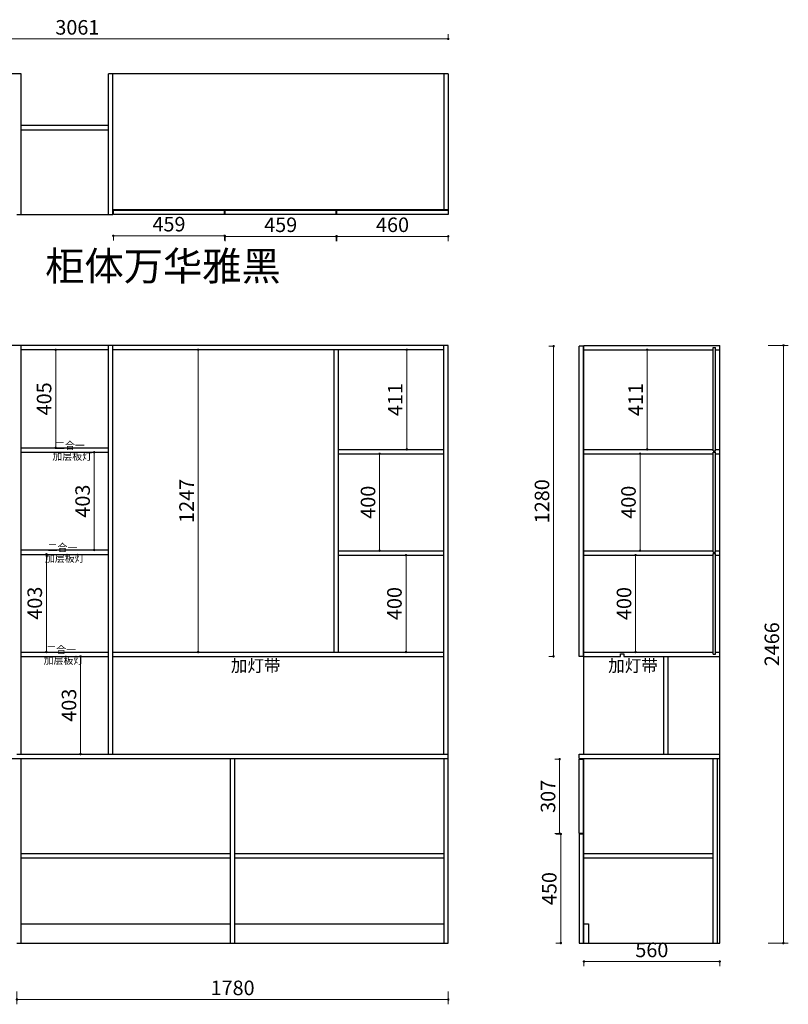
# Model space of a CAD drawing. Units: millimetres. Extents: x 343042 to 353770, y -708325 to -704263.
# Drawn here: x 350599 to 353770, y -708325 to -704263 of the extents above; entities that cross this region are included whole.
import ezdxf

# ---------------------------------------------------------------- set-up
doc = ezdxf.new("R2010")
doc.units = ezdxf.units.MM
doc.linetypes.add('DASHED2', pattern=[0.375, 0.25, -0.125])
doc.layers.add('E-立面轮廓线', color=4, linetype='Continuous', lineweight=0)
doc.styles.add('宋字', font='txt')
doc.styles.add('黑字', font='simhei.ttf')
doc.dimstyles.new('标注', dxfattribs={"dimtxt": 60, "dimasz": 10, "dimexe": 20, "dimexo": 200, "dimgap": 10, "dimtad": 1, "dimtoh": 1, "dimdec": 0, "dimdsep": 46, "dimtxsty": 'Standard', "dimblk": 'DOT', "dimcen": 2.5, "dimclrd": 22, "dimclre": 22, "dimclrt": 2, "dimadec": 0, "dimazin": 0, "dimtfac": 1, "dimtdec": 0, "dimtmove": 1, "dimatfit": 3, "dimldrblk": 'DOT', "dimfxl": 300, "dimfxlon": 1, "dimlwd": 5, "dimlwe": 5, "dimarcsym": 0})

# ---------------------------------------------------------------- blocks, each defined once
blk = doc.blocks.new('_Dot')
at = {"color": 0, "linetype": 'ByBlock', "lineweight": -2}
blk.add_line((-0.5, 0), (-1, 0), dxfattribs=at)
at = {"color": 0, "linetype": 'ByBlock', "const_width": 0.5}
blk.add_lwpolyline([(-0.25, 0, 1), (0.25, 0, 1)], format="xyb", close=True, dxfattribs=at)
blk = doc.blocks.new('*D5')
at = {"color": 22, "lineweight": 5, "ltscale": 80, "transparency": 16777216}
for p, q in [((351335.1, -705624.9), (351315.1, -705624.9)), ((351335.1, -706861.9), (351335.1, -705634.9)), ((351335.1, -706871.9), (351315.1, -706871.9))]:
    blk.add_line(p, q, dxfattribs=at)
at = {"layer": 'Defpoints', "color": 0, "lineweight": -3, "ltscale": 80, "transparency": 16777216}
for p in [(351335.1, -705624.9), (351444.6, -705624.9), (351440.5, -706871.9)]:
    blk.add_point(p, dxfattribs=at)
at = {"color": 22, "lineweight": 5, "ltscale": 80, "transparency": 16777216, "xscale": 10, "yscale": 10, "zscale": 10}
for p, rotation in [((351335.1, -705624.9), 90), ((351335.1, -706871.9), 270)]:
    blk.add_blockref('_Dot', p, dxfattribs=dict(at, rotation=rotation))
at = {"color": 2, "lineweight": -3, "ltscale": 80, "transparency": 16777216, "insert": (351295.1, -706248.4), "char_height": 60, "attachment_point": 5, "rotation": 90}
blk.add_mtext('1247', dxfattribs=at)
blk = doc.blocks.new('*D23')
at = {"color": 22, "lineweight": 5, "ltscale": 80, "transparency": 16777216}
for p, q in [((350906.2, -706047.9), (350886.2, -706047.9)), ((350906.2, -706440.9), (350906.2, -706057.9)), ((350906.2, -706450.9), (350886.2, -706450.9))]:
    blk.add_line(p, q, dxfattribs=at)
at = {"layer": 'Defpoints', "color": 0, "lineweight": -3, "ltscale": 80, "transparency": 16777216}
for p in [(350906.2, -706047.9), (350920.6, -706047.9), (350920.6, -706450.9)]:
    blk.add_point(p, dxfattribs=at)
at = {"color": 22, "lineweight": 5, "ltscale": 80, "transparency": 16777216, "xscale": 10, "yscale": 10, "zscale": 10}
for p, rotation in [((350906.2, -706047.9), 90), ((350906.2, -706450.9), 270)]:
    blk.add_blockref('_Dot', p, dxfattribs=dict(at, rotation=rotation))
at = {"color": 2, "lineweight": -3, "ltscale": 80, "transparency": 16777216, "insert": (350866.2, -706249.4), "char_height": 60, "attachment_point": 5, "rotation": 90}
blk.add_mtext('403', dxfattribs=at)
blk = doc.blocks.new('*D27')
at = {"color": 22, "lineweight": 5, "ltscale": 80, "transparency": 16777216}
for p, q in [((350587.2, -708272.9), (350587.2, -708325.3)), ((352367.2, -708272.9), (352367.2, -708325.3)), ((350597.2, -708305.3), (352357.2, -708305.3))]:
    blk.add_line(p, q, dxfattribs=at)
at = {"layer": 'Defpoints', "color": 0, "lineweight": -3, "ltscale": 80, "transparency": 16777216}
for p in [(350587.2, -708072.9), (352367.2, -708072.9), (352367.2, -708305.3)]:
    blk.add_point(p, dxfattribs=at)
at = {"color": 22, "lineweight": 5, "ltscale": 80, "transparency": 16777216, "xscale": 10, "yscale": 10, "zscale": 10, "rotation": 180}
blk.add_blockref('_Dot', (350587.2, -708305.3), dxfattribs=at)
at = {"color": 22, "lineweight": 5, "ltscale": 80, "transparency": 16777216, "xscale": 10, "yscale": 10, "zscale": 10}
blk.add_blockref('_Dot', (352367.2, -708305.3), dxfattribs=at)
at = {"color": 2, "lineweight": -3, "ltscale": 80, "transparency": 16777216, "insert": (351477.2, -708265.3), "char_height": 60, "attachment_point": 5}
blk.add_mtext('1780', dxfattribs=at)
blk = doc.blocks.new('*D28')
at = {"color": 22, "lineweight": 5, "ltscale": 80, "transparency": 16777216}
for p, q in [((350747.2, -705624.9), (350767.2, -705624.9)), ((350747.2, -706019.9), (350747.2, -705634.9)), ((350747.2, -706029.9), (350767.2, -706029.9))]:
    blk.add_line(p, q, dxfattribs=at)
at = {"layer": 'Defpoints', "color": 0, "lineweight": -3, "ltscale": 80, "transparency": 16777216}
for p in [(350678.7, -705624.9), (350747.2, -705624.9), (350678.7, -706029.9)]:
    blk.add_point(p, dxfattribs=at)
at = {"color": 22, "lineweight": 5, "ltscale": 80, "transparency": 16777216, "xscale": 10, "yscale": 10, "zscale": 10}
for p, rotation in [((350747.2, -705624.9), 90), ((350747.2, -706029.9), 270)]:
    blk.add_blockref('_Dot', p, dxfattribs=dict(at, rotation=rotation))
at = {"color": 2, "lineweight": -3, "ltscale": 80, "transparency": 16777216, "insert": (350707.2, -705827.4), "char_height": 60, "attachment_point": 5, "rotation": 90}
blk.add_mtext('405', dxfattribs=at)
blk = doc.blocks.new('*D29')
at = {"color": 22, "lineweight": 5, "ltscale": 80, "transparency": 16777216}
for p, q in [((350708.7, -706468.9), (350728.7, -706468.9)), ((350708.7, -706478.9), (350708.7, -706861.9)), ((350708.7, -706871.9), (350728.7, -706871.9))]:
    blk.add_line(p, q, dxfattribs=at)
at = {"layer": 'Defpoints', "color": 0, "lineweight": -3, "ltscale": 80, "transparency": 16777216}
for p in [(350647.3, -706468.9), (350647.3, -706871.9), (350708.7, -706871.9)]:
    blk.add_point(p, dxfattribs=at)
at = {"color": 22, "lineweight": 5, "ltscale": 80, "transparency": 16777216, "xscale": 10, "yscale": 10, "zscale": 10}
for p, rotation in [((350708.7, -706468.9), 90), ((350708.7, -706871.9), 270)]:
    blk.add_blockref('_Dot', p, dxfattribs=dict(at, rotation=rotation))
at = {"color": 2, "lineweight": -3, "ltscale": 80, "transparency": 16777216, "insert": (350668.7, -706670.4), "char_height": 60, "attachment_point": 5, "rotation": 90}
blk.add_mtext('403', dxfattribs=at)
blk = doc.blocks.new('*D30')
at = {"color": 22, "lineweight": 5, "ltscale": 80, "transparency": 16777216}
for p, q in [((350849.9, -706889.9), (350829.9, -706889.9)), ((350849.9, -706899.9), (350849.9, -707282.9)), ((350849.9, -707292.9), (350829.9, -707292.9))]:
    blk.add_line(p, q, dxfattribs=at)
at = {"layer": 'Defpoints', "color": 0, "lineweight": -3, "ltscale": 80, "transparency": 16777216}
for p in [(350916.6, -706889.9), (350849.9, -707292.9), (350916.6, -707292.9)]:
    blk.add_point(p, dxfattribs=at)
at = {"color": 22, "lineweight": 5, "ltscale": 80, "transparency": 16777216, "xscale": 10, "yscale": 10, "zscale": 10}
for p, rotation in [((350849.9, -706889.9), 90), ((350849.9, -707292.9), 270)]:
    blk.add_blockref('_Dot', p, dxfattribs=dict(at, rotation=rotation))
at = {"color": 2, "lineweight": -3, "ltscale": 80, "transparency": 16777216, "insert": (350809.9, -707091.4), "char_height": 60, "attachment_point": 5, "rotation": 90}
blk.add_mtext('403', dxfattribs=at)
blk = doc.blocks.new('*D31')
at = {"color": 22, "lineweight": 5, "ltscale": 80, "transparency": 16777216}
for p, q in [((352196, -705624.9), (352216, -705624.9)), ((352196, -706025.9), (352196, -705634.9)), ((352196, -706035.9), (352216, -706035.9))]:
    blk.add_line(p, q, dxfattribs=at)
at = {"layer": 'Defpoints', "color": 0, "lineweight": -3, "ltscale": 80, "transparency": 16777216}
for p in [(352132.1, -705624.9), (352196, -705624.9), (352132.1, -706035.9)]:
    blk.add_point(p, dxfattribs=at)
at = {"color": 22, "lineweight": 5, "ltscale": 80, "transparency": 16777216, "xscale": 10, "yscale": 10, "zscale": 10}
for p, rotation in [((352196, -705624.9), 90), ((352196, -706035.9), 270)]:
    blk.add_blockref('_Dot', p, dxfattribs=dict(at, rotation=rotation))
at = {"color": 2, "lineweight": -3, "ltscale": 80, "transparency": 16777216, "insert": (352156, -705830.4), "char_height": 60, "attachment_point": 5, "rotation": 90}
blk.add_mtext('411', dxfattribs=at)
blk = doc.blocks.new('*D32')
at = {"color": 22, "lineweight": 5, "ltscale": 80, "transparency": 16777216}
for p, q in [((352083.9, -706053.9), (352063.9, -706053.9)), ((352083.9, -706063.9), (352083.9, -706443.9)), ((352083.9, -706453.9), (352063.9, -706453.9))]:
    blk.add_line(p, q, dxfattribs=at)
at = {"layer": 'Defpoints', "color": 0, "lineweight": -3, "ltscale": 80, "transparency": 16777216}
for p in [(352132.1, -706053.9), (352083.9, -706453.9), (352132.1, -706453.9)]:
    blk.add_point(p, dxfattribs=at)
at = {"color": 22, "lineweight": 5, "ltscale": 80, "transparency": 16777216, "xscale": 10, "yscale": 10, "zscale": 10}
for p, rotation in [((352083.9, -706053.9), 90), ((352083.9, -706453.9), 270)]:
    blk.add_blockref('_Dot', p, dxfattribs=dict(at, rotation=rotation))
at = {"color": 2, "lineweight": -3, "ltscale": 80, "transparency": 16777216, "insert": (352043.9, -706253.9), "char_height": 60, "attachment_point": 5, "rotation": 90}
blk.add_mtext('400', dxfattribs=at)
blk = doc.blocks.new('*D33')
at = {"color": 22, "lineweight": 5, "ltscale": 80, "transparency": 16777216}
for p, q in [((352192.8, -706471.9), (352212.8, -706471.9)), ((352192.8, -706861.9), (352192.8, -706481.9)), ((352192.8, -706871.9), (352212.8, -706871.9))]:
    blk.add_line(p, q, dxfattribs=at)
at = {"layer": 'Defpoints', "color": 0, "lineweight": -3, "ltscale": 80, "transparency": 16777216}
for p in [(352132.1, -706471.9), (352192.8, -706471.9), (352132.1, -706871.9)]:
    blk.add_point(p, dxfattribs=at)
at = {"color": 22, "lineweight": 5, "ltscale": 80, "transparency": 16777216, "xscale": 10, "yscale": 10, "zscale": 10}
for p, rotation in [((352192.8, -706471.9), 90), ((352192.8, -706871.9), 270)]:
    blk.add_blockref('_Dot', p, dxfattribs=dict(at, rotation=rotation))
at = {"color": 2, "lineweight": -3, "ltscale": 80, "transparency": 16777216, "insert": (352152.8, -706671.9), "char_height": 60, "attachment_point": 5, "rotation": 90}
blk.add_mtext('400', dxfattribs=at)
blk = doc.blocks.new('*D34')
at = {"color": 22, "lineweight": 5, "ltscale": 80, "transparency": 16777216}
for p, q in [((353158.6, -706053.9), (353138.6, -706053.9)), ((353158.6, -706063.9), (353158.6, -706443.9)), ((353158.6, -706453.9), (353138.6, -706453.9))]:
    blk.add_line(p, q, dxfattribs=at)
at = {"layer": 'Defpoints', "color": 0, "lineweight": -3, "ltscale": 80, "transparency": 16777216}
for p in [(353207.2, -706053.9), (353158.6, -706453.9), (353207.2, -706453.9)]:
    blk.add_point(p, dxfattribs=at)
at = {"color": 22, "lineweight": 5, "ltscale": 80, "transparency": 16777216, "xscale": 10, "yscale": 10, "zscale": 10}
for p, rotation in [((353158.6, -706053.9), 90), ((353158.6, -706453.9), 270)]:
    blk.add_blockref('_Dot', p, dxfattribs=dict(at, rotation=rotation))
at = {"color": 2, "lineweight": -3, "ltscale": 80, "transparency": 16777216, "insert": (353118.6, -706253.9), "char_height": 60, "attachment_point": 5, "rotation": 90}
blk.add_mtext('400', dxfattribs=at)
blk = doc.blocks.new('*D35')
at = {"color": 22, "lineweight": 5, "ltscale": 80, "transparency": 16777216}
for p, q in [((353140.2, -706471.9), (353120.2, -706471.9)), ((353140.2, -706481.9), (353140.2, -706861.9)), ((353140.2, -706871.9), (353120.2, -706871.9))]:
    blk.add_line(p, q, dxfattribs=at)
at = {"layer": 'Defpoints', "color": 0, "lineweight": -3, "ltscale": 80, "transparency": 16777216}
for p in [(353207.2, -706471.9), (353140.2, -706871.9), (353207.2, -706871.9)]:
    blk.add_point(p, dxfattribs=at)
at = {"color": 22, "lineweight": 5, "ltscale": 80, "transparency": 16777216, "xscale": 10, "yscale": 10, "zscale": 10}
for p, rotation in [((353140.2, -706471.9), 90), ((353140.2, -706871.9), 270)]:
    blk.add_blockref('_Dot', p, dxfattribs=dict(at, rotation=rotation))
at = {"color": 2, "lineweight": -3, "ltscale": 80, "transparency": 16777216, "insert": (353100.2, -706671.9), "char_height": 60, "attachment_point": 5, "rotation": 90}
blk.add_mtext('400', dxfattribs=at)
blk = doc.blocks.new('*D36')
at = {"color": 22, "lineweight": 5, "ltscale": 80, "transparency": 16777216}
for p, q in [((353188.1, -705624.9), (353168.1, -705624.9)), ((353188.1, -706025.9), (353188.1, -705634.9)), ((353188.1, -706035.9), (353168.1, -706035.9))]:
    blk.add_line(p, q, dxfattribs=at)
at = {"layer": 'Defpoints', "color": 0, "lineweight": -3, "ltscale": 80, "transparency": 16777216}
for p in [(353188.1, -705624.9), (353241.5, -705624.9), (353241.5, -706035.9)]:
    blk.add_point(p, dxfattribs=at)
at = {"color": 22, "lineweight": 5, "ltscale": 80, "transparency": 16777216, "xscale": 10, "yscale": 10, "zscale": 10}
for p, rotation in [((353188.1, -705624.9), 90), ((353188.1, -706035.9), 270)]:
    blk.add_blockref('_Dot', p, dxfattribs=dict(at, rotation=rotation))
at = {"color": 2, "lineweight": -3, "ltscale": 80, "transparency": 16777216, "insert": (353148.1, -705830.4), "char_height": 60, "attachment_point": 5, "rotation": 90}
blk.add_mtext('411', dxfattribs=at)
blk = doc.blocks.new('*D37')
at = {"color": 22, "lineweight": 5, "ltscale": 80, "transparency": 16777216}
for p, q in [((352927.2, -708148.6), (352927.2, -708168.6)), ((352937.2, -708148.6), (353477.2, -708148.6)), ((353487.2, -708148.6), (353487.2, -708168.6))]:
    blk.add_line(p, q, dxfattribs=at)
at = {"layer": 'Defpoints', "color": 0, "lineweight": -3, "ltscale": 80, "transparency": 16777216}
for p in [(352927.2, -708072.9), (353487.2, -708072.9), (353487.2, -708148.6)]:
    blk.add_point(p, dxfattribs=at)
at = {"color": 22, "lineweight": 5, "ltscale": 80, "transparency": 16777216, "xscale": 10, "yscale": 10, "zscale": 10, "rotation": 180}
blk.add_blockref('_Dot', (352927.2, -708148.6), dxfattribs=at)
at = {"color": 22, "lineweight": 5, "ltscale": 80, "transparency": 16777216, "xscale": 10, "yscale": 10, "zscale": 10}
blk.add_blockref('_Dot', (353487.2, -708148.6), dxfattribs=at)
at = {"color": 2, "lineweight": -3, "ltscale": 80, "transparency": 16777216, "insert": (353207.2, -708108.6), "char_height": 60, "attachment_point": 5}
blk.add_mtext('560', dxfattribs=at)
blk = doc.blocks.new('*D38')
at = {"color": 22, "lineweight": 5, "ltscale": 80, "transparency": 16777216}
for p, q in [((353687.2, -705606.9), (353770.3, -705606.9)), ((353750.3, -708062.9), (353750.3, -705616.9)), ((353687.2, -708072.9), (353770.3, -708072.9))]:
    blk.add_line(p, q, dxfattribs=at)
at = {"layer": 'Defpoints', "color": 0, "lineweight": -3, "ltscale": 80, "transparency": 16777216}
for p in [(353487.2, -705606.9), (353750.3, -705606.9), (353487.2, -708072.9)]:
    blk.add_point(p, dxfattribs=at)
at = {"color": 22, "lineweight": 5, "ltscale": 80, "transparency": 16777216, "xscale": 10, "yscale": 10, "zscale": 10}
for p, rotation in [((353750.3, -705606.9), 90), ((353750.3, -708072.9), 270)]:
    blk.add_blockref('_Dot', p, dxfattribs=dict(at, rotation=rotation))
at = {"color": 2, "lineweight": -3, "ltscale": 80, "transparency": 16777216, "insert": (353710.3, -706839.9), "char_height": 60, "attachment_point": 5, "rotation": 90}
blk.add_mtext('2466', dxfattribs=at)
blk = doc.blocks.new('*D43')
at = {"color": 22, "lineweight": 5, "ltscale": 80, "transparency": 16777216}
for p, q in [((352826.6, -707313.9), (352806.6, -707313.9)), ((352826.6, -707610.9), (352826.6, -707323.9)), ((352826.6, -707620.9), (352806.6, -707620.9))]:
    blk.add_line(p, q, dxfattribs=at)
at = {"layer": 'Defpoints', "color": 0, "lineweight": -3, "ltscale": 80, "transparency": 16777216}
for p in [(352826.6, -707313.9), (352907.2, -707313.9), (352907.2, -707620.9)]:
    blk.add_point(p, dxfattribs=at)
at = {"color": 22, "lineweight": 5, "ltscale": 80, "transparency": 16777216, "xscale": 10, "yscale": 10, "zscale": 10}
for p, rotation in [((352826.6, -707313.9), 90), ((352826.6, -707620.9), 270)]:
    blk.add_blockref('_Dot', p, dxfattribs=dict(at, rotation=rotation))
at = {"color": 2, "lineweight": -3, "ltscale": 80, "transparency": 16777216, "insert": (352786.6, -707467.4), "char_height": 60, "attachment_point": 5, "rotation": 90}
blk.add_mtext('307', dxfattribs=at)
blk = doc.blocks.new('*D44')
at = {"color": 22, "lineweight": 5, "ltscale": 80, "transparency": 16777216}
for p, q in [((352831.7, -707622.9), (352811.7, -707622.9)), ((352831.7, -707632.9), (352831.7, -708062.9)), ((352831.7, -708072.9), (352811.7, -708072.9))]:
    blk.add_line(p, q, dxfattribs=at)
at = {"layer": 'Defpoints', "color": 0, "lineweight": -3, "ltscale": 80, "transparency": 16777216}
for p in [(352907.2, -707622.9), (352831.7, -708072.9), (352907.2, -708072.9)]:
    blk.add_point(p, dxfattribs=at)
at = {"color": 22, "lineweight": 5, "ltscale": 80, "transparency": 16777216, "xscale": 10, "yscale": 10, "zscale": 10}
for p, rotation in [((352831.7, -707622.9), 90), ((352831.7, -708072.9), 270)]:
    blk.add_blockref('_Dot', p, dxfattribs=dict(at, rotation=rotation))
at = {"color": 2, "lineweight": -3, "ltscale": 80, "transparency": 16777216, "insert": (352791.7, -707847.9), "char_height": 60, "attachment_point": 5, "rotation": 90}
blk.add_mtext('450', dxfattribs=at)
blk = doc.blocks.new('*D46')
at = {"color": 22, "lineweight": 5, "ltscale": 80, "transparency": 16777216}
for p, q in [((349306.2, -704342.5), (349306.2, -704322.5)), ((349316.2, -704342.5), (352357.2, -704342.5)), ((352367.2, -704342.5), (352367.2, -704322.5))]:
    blk.add_line(p, q, dxfattribs=at)
at = {"layer": 'Defpoints', "color": 0, "lineweight": -3, "ltscale": 80, "transparency": 16777216}
for p in [(352367.2, -704342.5), (349306.2, -704486.9), (352367.2, -704486.9)]:
    blk.add_point(p, dxfattribs=at)
at = {"color": 22, "lineweight": 5, "ltscale": 80, "transparency": 16777216, "xscale": 10, "yscale": 10, "zscale": 10, "rotation": 180}
blk.add_blockref('_Dot', (349306.2, -704342.5), dxfattribs=at)
at = {"color": 22, "lineweight": 5, "ltscale": 80, "transparency": 16777216, "xscale": 10, "yscale": 10, "zscale": 10}
blk.add_blockref('_Dot', (352367.2, -704342.5), dxfattribs=at)
at = {"color": 2, "lineweight": -3, "ltscale": 80, "transparency": 16777216, "insert": (350836.7, -704302.5), "char_height": 60, "attachment_point": 5}
blk.add_mtext('3061', dxfattribs=at)
blk = doc.blocks.new('*D47')
at = {"color": 22, "lineweight": 5, "ltscale": 80, "transparency": 16777216}
for p, q in [((351907.2, -705157), (351907.2, -705177)), ((352357.2, -705157), (351917.2, -705157)), ((352367.2, -705157), (352367.2, -705177))]:
    blk.add_line(p, q, dxfattribs=at)
at = {"layer": 'Defpoints', "color": 0, "lineweight": -3, "ltscale": 80, "transparency": 16777216}
for p in [(351907.2, -705066.9), (352367.2, -705066.9), (351907.2, -705157)]:
    blk.add_point(p, dxfattribs=at)
at = {"color": 22, "lineweight": 5, "ltscale": 80, "transparency": 16777216, "xscale": 10, "yscale": 10, "zscale": 10, "rotation": 180}
blk.add_blockref('_Dot', (351907.2, -705157), dxfattribs=at)
at = {"color": 22, "lineweight": 5, "ltscale": 80, "transparency": 16777216, "xscale": 10, "yscale": 10, "zscale": 10}
blk.add_blockref('_Dot', (352367.2, -705157), dxfattribs=at)
at = {"color": 2, "lineweight": -3, "ltscale": 80, "transparency": 16777216, "insert": (352137.2, -705117), "char_height": 60, "attachment_point": 5}
blk.add_mtext('460', dxfattribs=at)
blk = doc.blocks.new('*D48')
at = {"color": 22, "lineweight": 5, "ltscale": 80, "transparency": 16777216}
for p, q in [((351446.2, -705157), (351446.2, -705177)), ((351456.2, -705157), (351895.2, -705157)), ((351905.2, -705157), (351905.2, -705177))]:
    blk.add_line(p, q, dxfattribs=at)
at = {"layer": 'Defpoints', "color": 0, "lineweight": -3, "ltscale": 80, "transparency": 16777216}
for p in [(351446.2, -705066.9), (351905.2, -705066.9), (351905.2, -705157)]:
    blk.add_point(p, dxfattribs=at)
at = {"color": 22, "lineweight": 5, "ltscale": 80, "transparency": 16777216, "xscale": 10, "yscale": 10, "zscale": 10, "rotation": 180}
blk.add_blockref('_Dot', (351446.2, -705157), dxfattribs=at)
at = {"color": 22, "lineweight": 5, "ltscale": 80, "transparency": 16777216, "xscale": 10, "yscale": 10, "zscale": 10}
blk.add_blockref('_Dot', (351905.2, -705157), dxfattribs=at)
at = {"color": 2, "lineweight": -3, "ltscale": 80, "transparency": 16777216, "insert": (351675.7, -705117), "char_height": 60, "attachment_point": 5}
blk.add_mtext('459', dxfattribs=at)
blk = doc.blocks.new('*D49')
at = {"color": 22, "lineweight": 5, "ltscale": 80, "transparency": 16777216}
for p, q in [((350985.2, -705154.5), (350985.2, -705174.5)), ((350995.2, -705154.5), (351434.2, -705154.5)), ((351444.2, -705154.5), (351444.2, -705174.5))]:
    blk.add_line(p, q, dxfattribs=at)
at = {"layer": 'Defpoints', "color": 0, "lineweight": -3, "ltscale": 80, "transparency": 16777216}
for p in [(350985.2, -705066.9), (351444.2, -705066.9), (351444.2, -705154.5)]:
    blk.add_point(p, dxfattribs=at)
at = {"color": 22, "lineweight": 5, "ltscale": 80, "transparency": 16777216, "xscale": 10, "yscale": 10, "zscale": 10, "rotation": 180}
blk.add_blockref('_Dot', (350985.2, -705154.5), dxfattribs=at)
at = {"color": 22, "lineweight": 5, "ltscale": 80, "transparency": 16777216, "xscale": 10, "yscale": 10, "zscale": 10}
blk.add_blockref('_Dot', (351444.2, -705154.5), dxfattribs=at)
at = {"color": 2, "lineweight": -3, "ltscale": 80, "transparency": 16777216, "insert": (351214.7, -705114.5), "char_height": 60, "attachment_point": 5}
blk.add_mtext('459', dxfattribs=at)
blk = doc.blocks.new('*D50')
at = {"color": 22, "lineweight": 5, "ltscale": 80, "transparency": 16777216}
for p, q in [((352801.7, -705609.9), (352781.7, -705609.9)), ((352801.7, -706879.9), (352801.7, -705619.9)), ((352801.7, -706889.9), (352781.7, -706889.9))]:
    blk.add_line(p, q, dxfattribs=at)
at = {"layer": 'Defpoints', "color": 0, "lineweight": -3, "ltscale": 80, "transparency": 16777216}
for p in [(352801.7, -705609.9), (352907.2, -705609.9), (352907.2, -706889.9)]:
    blk.add_point(p, dxfattribs=at)
at = {"color": 22, "lineweight": 5, "ltscale": 80, "transparency": 16777216, "xscale": 10, "yscale": 10, "zscale": 10}
for p, rotation in [((352801.7, -705609.9), 90), ((352801.7, -706889.9), 270)]:
    blk.add_blockref('_Dot', p, dxfattribs=dict(at, rotation=rotation))
at = {"color": 2, "lineweight": -3, "ltscale": 80, "transparency": 16777216, "insert": (352761.7, -706249.9), "char_height": 60, "attachment_point": 5, "rotation": 90}
blk.add_mtext('1280', dxfattribs=at)

msp = doc.modelspace()

# ---------------------------------------------------------------- linework, layer by layer
at = {"color": 6, "lineweight": -3, "ltscale": 80}
for p, q in [((350985.24, -705066.9), (350985.24, -705048.9)), ((350985.24, -705048.9), (352367.24, -705048.9)), ((352367.24, -705066.9), (350985.24, -705066.9)), ((351444.24, -705066.9), (351444.24, -705048.9)), ((351446.24, -705066.9), (351446.24, -705048.9)), ((351905.24, -705066.9), (351905.24, -705048.9)), ((351907.24, -705066.9), (351907.24, -705048.9)), ((352367.24, -705048.9), (352367.24, -705066.9)), ((352907.24, -706889.9), (352907.24, -705609.9)), ((352925.24, -705609.9), (352907.24, -705609.9)), ((352925.24, -706889.9), (352925.24, -705609.9)), ((352925.24, -706889.9), (352907.24, -706889.9)), ((352907.24, -707313.9), (352925.24, -707313.9)), ((352907.24, -707620.9), (352907.24, -707313.9)), ((352925.24, -707620.9), (352925.24, -707313.9)), ((352925.24, -707620.9), (352907.24, -707620.9)), ((352925.24, -707622.9), (352907.24, -707622.9)), ((352907.24, -707622.9), (352907.24, -708072.9)), ((352925.24, -708072.9), (352925.24, -707622.9)), ((352907.24, -708072.9), (352925.24, -708072.9))]:
    msp.add_line(p, q, dxfattribs=at)
at = {"layer": 'E-立面轮廓线', "linetype": 'ByBlock', "lineweight": -3}
for p, q in [((350605.24, -704486.9), (349306.24, -704486.9)), ((350605.24, -705066.9), (350605.24, -704486.9)), ((352367.24, -704486.9), (350965.24, -704486.9)), ((350965.24, -705066.9), (350965.24, -704486.9)), ((350983.24, -705066.9), (350983.24, -704486.9)), ((352349.24, -704486.9), (352349.24, -705046.9)), ((352367.24, -704486.9), (352367.24, -705046.9)), ((350605.24, -704698.9), (350965.24, -704698.9)), ((350605.24, -704716.9), (350965.24, -704716.9)), ((350587.24, -705066.9), (350983.24, -705066.9)), ((352367.24, -705046.9), (350983.24, -705046.9)), ((352367.24, -705606.9), (349306.24, -705606.9)), ((350605.24, -707292.9), (350605.24, -705606.9)), ((350965.24, -705624.9), (350605.24, -705624.9)), ((350965.24, -707292.9), (350965.24, -705606.9)), ((350983.24, -707292.9), (350983.24, -705606.9)), ((352349.24, -705624.9), (350983.24, -705624.9)), ((351896.91, -706871.9), (351896.91, -705624.9)), ((351914.91, -706871.9), (351914.91, -705624.9)), ((352349.24, -707292.9), (352349.24, -705606.9)), ((352367.24, -708072.9), (352367.24, -705606.9)), ((352927.24, -707292.9), (352927.24, -705606.9)), ((352927.24, -705606.9), (353487.24, -705606.9)), ((353487.24, -708072.9), (353487.24, -705606.9)), ((350605.24, -706029.9), (350965.24, -706029.9)), ((350605.24, -706047.9), (350965.24, -706047.9)), ((351914.91, -706035.9), (352349.24, -706035.9)), ((351914.91, -706053.9), (352349.24, -706053.9)), ((350605.24, -706450.9), (350965.24, -706450.9)), ((351914.91, -706453.9), (352349.24, -706453.9)), ((350605.24, -706468.9), (350965.24, -706468.9)), ((351914.91, -706471.9), (352349.24, -706471.9)), ((350605.24, -706871.9), (350965.24, -706871.9)), ((350605.24, -706889.9), (350965.24, -706889.9)), ((350983.24, -706871.9), (352349.24, -706871.9)), ((350983.24, -706889.9), (352349.24, -706889.9)), ((351914.91, -706871.9), (352349.24, -706871.9)), ((353257.24, -707292.9), (353257.24, -706889.9)), ((353275.24, -707292.9), (353275.24, -706889.9)), ((350587.24, -707292.9), (352367.24, -707292.9)), ((352907.24, -707292.9), (353487.24, -707292.9)), ((352907.24, -707310.9), (352907.24, -707292.9)), ((349306.24, -707310.9), (352367.24, -707310.9)), ((350605.24, -708072.9), (350605.24, -707310.9)), ((351468.24, -708072.9), (351468.24, -707310.9)), ((351486.24, -708072.9), (351486.24, -707310.9)), ((352349.24, -707310.9), (352349.24, -708072.9)), ((352907.24, -707310.9), (353487.24, -707310.9)), ((352927.24, -708072.9), (352927.24, -707310.9)), ((350605.24, -707702.9), (351468.24, -707702.9)), ((351486.24, -707702.9), (352349.24, -707702.9)), ((350605.24, -707720.9), (351468.24, -707720.9)), ((351486.24, -707720.9), (352349.24, -707720.9)), ((350605.24, -707992.9), (351468.24, -707992.9)), ((351486.24, -707992.9), (352349.24, -707992.9)), ((350587.24, -708072.9), (352367.24, -708072.9)), ((352927.24, -708072.9), (353487.24, -708072.9))]:
    msp.add_line(p, q, dxfattribs=at)
at = {"layer": 'E-立面轮廓线', "color": 8, "linetype": 'ByBlock', "lineweight": -3}
for p, q in [((352927.24, -705624.9), (353460.24, -705624.9)), ((353460.24, -706041.9), (353460.24, -705615.9)), ((353460.24, -705615.9), (353469.24, -705615.9)), ((353469.24, -706041.9), (353469.24, -705615.9)), ((353469.24, -705624.9), (353487.24, -705624.9)), ((352927.24, -706035.9), (353460.24, -706035.9)), ((353460.24, -706041.9), (353469.24, -706041.9)), ((353460.24, -706459.9), (353460.24, -706047.9)), ((353460.24, -706047.9), (353469.24, -706047.9)), ((353469.24, -706035.9), (353487.24, -706035.9)), ((353469.24, -706459.9), (353469.24, -706047.9)), ((352927.24, -706053.9), (353460.24, -706053.9)), ((353469.24, -706053.9), (353487.24, -706053.9)), ((352927.24, -706453.9), (353460.24, -706453.9)), ((353469.24, -706453.9), (353487.24, -706453.9)), ((352927.24, -706471.9), (353460.24, -706471.9)), ((353460.24, -706459.9), (353469.24, -706459.9)), ((353460.24, -706880.9), (353460.24, -706465.9)), ((353460.24, -706465.9), (353469.24, -706465.9)), ((353469.24, -706880.9), (353469.24, -706465.9)), ((353469.24, -706471.9), (353487.24, -706471.9)), ((352927.24, -706871.9), (353460.24, -706871.9)), ((352927.24, -706889.9), (353077.24, -706889.9)), ((353077.24, -706889.9), (353077.24, -706878.9)), ((353077.24, -706878.9), (353092.24, -706878.9)), ((353092.24, -706878.9), (353092.24, -706889.9)), ((353092.24, -706889.9), (353487.24, -706889.9)), ((353460.24, -706880.9), (353469.24, -706880.9)), ((353469.24, -706871.9), (353487.24, -706871.9)), ((353459.24, -707310.9), (353459.24, -708072.9)), ((353477.24, -707310.9), (353477.24, -708072.9)), ((352927.24, -707702.9), (353459.24, -707702.9)), ((352927.24, -707720.9), (353459.24, -707720.9)), ((352927.24, -707992.9), (352945.24, -707992.9)), ((352945.24, -707992.9), (352945.24, -708072.9))]:
    msp.add_line(p, q, dxfattribs=at)

# ---------------------------------------------------------------- texts
at = {"color": 0, "linetype": 'ByBlock', "lineweight": -3, "ltscale": 2, "insert": (350703.86, -705220.04), "char_height": 118.812, "width": 1946.7003, "attachment_point": 1, "style": '宋字'}
msp.add_mtext('柜体万华雅黑', dxfattribs=at)
at = {"color": 251, "linetype": 'DASHED2', "char_height": 30, "width": 506.5028, "attachment_point": 1}
for insert in [(350744.83, -706004.68), (350714.04, -706425.68), (350708.67, -706846.68)]:
    msp.add_mtext('{\\fSimSun|b0|i0|c134|p2;二合一}', dxfattribs=dict(at, insert=insert))
at = {"color": 2, "char_height": 30, "width": 362.7642, "attachment_point": 1}
for insert in [(350733.69, -706049.53), (350702.9, -706470.53), (350697.53, -706891.53)]:
    msp.add_mtext('{\\fSimSun|b0|i0|c134|p2;加层板灯}', dxfattribs=dict(at, insert=insert))
at = {"color": 2, "lineweight": -3, "char_height": 50, "width": 620.036, "attachment_point": 1, "style": '黑字'}
for insert in [(351470.17, -706903.6), (353027.27, -706903.6)]:
    msp.add_mtext('加灯带', dxfattribs=dict(at, insert=insert))

# ---------------------------------------------------------------- dimensions: what is measured, and where the dimension line sits
at = {"color": 6, "lineweight": -3, "ltscale": 80}
for base, p1, p2, picture, middle in [((352367.24, -704342.49), (349306.24, -704486.9), (352367.24, -704486.9), '*D46', (350836.74, -704302.49)), ((351444.24, -705154.53), (350985.24, -705066.9), (351444.24, -705066.9), '*D49', (351214.74, -705114.53)), ((351905.24, -705157.03), (351446.24, -705066.9), (351905.24, -705066.9), '*D48', (351675.74, -705117.03)), ((351907.24, -705157.04), (352367.24, -705066.9), (351907.24, -705066.9), '*D47', (352137.24, -705117.04)), ((352367.24, -708305.31), (350587.24, -708072.9), (352367.24, -708072.9), '*D27', (351477.24, -708265.31)), ((353487.24, -708148.62), (352927.24, -708072.9), (353487.24, -708072.9), '*D37', (353207.24, -708108.62))]:
    dim = msp.add_linear_dim(base=base, p1=p1, p2=p2, dimstyle='标注', override={"dimdec": 1, "dimtdec": 1, "dimfxl": 200}, dxfattribs=at)
    dim.commit()
    dim.dimension.update_dxf_attribs({"geometry": picture, "text_midpoint": middle})
for base, p1, p2, picture, middle in [((353750.34, -705606.9), (353487.24, -708072.9), (353487.24, -705606.9), '*D38', (353710.34, -706839.9)), ((350747.19, -705624.9), (350678.66, -706029.9), (350678.66, -705624.9), '*D28', (350707.19, -705827.4)), ((352196.01, -705624.9), (352132.08, -706035.9), (352132.08, -705624.9), '*D31', (352156.01, -705830.4)), ((352801.67, -705609.9), (352907.24, -706889.9), (352907.24, -705609.9), '*D50', (352761.67, -706249.9)), ((353188.07, -705624.9), (353241.46, -706035.9), (353241.46, -705624.9), '*D36', (353148.07, -705830.4)), ((352083.9, -706453.9), (352132.08, -706053.9), (352132.08, -706453.9), '*D32', (352043.9, -706253.9)), ((353158.59, -706453.9), (353207.24, -706053.9), (353207.24, -706453.9), '*D34', (353118.59, -706253.9)), ((350708.67, -706871.9), (350647.31, -706468.9), (350647.31, -706871.9), '*D29', (350668.67, -706670.4)), ((352192.81, -706471.9), (352132.08, -706871.9), (352132.08, -706471.9), '*D33', (352152.81, -706671.9)), ((353140.18, -706871.9), (353207.24, -706471.9), (353207.24, -706871.9), '*D35', (353100.18, -706671.9)), ((350849.86, -707292.9), (350916.57, -706889.9), (350916.57, -707292.9), '*D30', (350809.86, -707091.4)), ((352826.56, -707313.9), (352907.24, -707620.9), (352907.24, -707313.9), '*D43', (352786.56, -707467.4)), ((352831.69, -708072.9), (352907.24, -707622.9), (352907.24, -708072.9), '*D44', (352791.69, -707847.9))]:
    dim = msp.add_linear_dim(base=base, p1=p1, p2=p2, angle=90, dimstyle='标注', override={"dimdec": 1, "dimtdec": 1, "dimfxl": 200}, dxfattribs=at)
    dim.commit()
    dim.dimension.update_dxf_attribs({"geometry": picture, "text_midpoint": middle})
at = {"lineweight": -3, "ltscale": 80}
for base, p1, p2, picture, middle in [((351335.09, -705624.9), (351440.45, -706871.9), (351444.58, -705624.9), '*D5', (351295.09, -706248.4)), ((350906.2, -706047.9), (350920.64, -706450.9), (350920.64, -706047.9), '*D23', (350866.2, -706249.4))]:
    dim = msp.add_linear_dim(base=base, p1=p1, p2=p2, angle=90, dimstyle='标注', dxfattribs=at)
    dim.commit()
    dim.dimension.update_dxf_attribs({"geometry": picture, "text_midpoint": middle})

doc.saveas('drawing.dxf')
